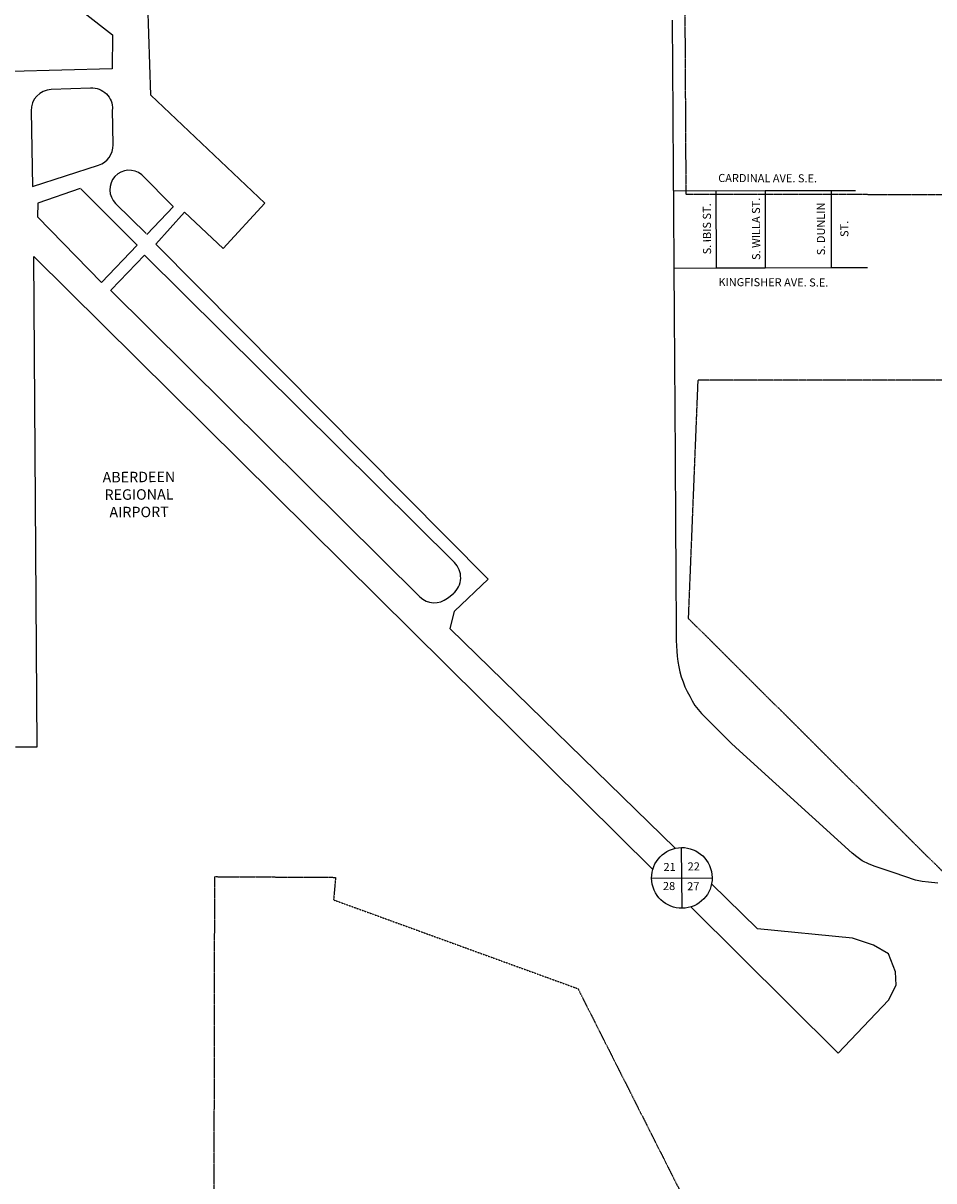
# Model space of a CAD drawing. Extents: x 1760051 to 1798488, y 16502351 to 16531864.
# Drawn here: x 1787326 to 1792528, y 16509106 to 16515716 of the extents above; entities that cross this region are included whole.
import ezdxf
from ezdxf.enums import TextEntityAlignment as Align

# ---------------------------------------------------------------- set-up
doc = ezdxf.new("R2010")
doc.units = 0
doc.header["$MEASUREMENT"] = 0
doc.linetypes.add('DGN_STYLE_3', pattern=[0.0011, 0, -0.0011])
for name, color, linetype in [('L12', 7, 'CONTINUOUS'), ('L13', 7, 'CONTINUOUS'), ('L2', 7, 'CONTINUOUS'), ('L3', 7, 'CONTINUOUS'), ('L5', 7, 'CONTINUOUS'), ('L8', 7, 'CONTINUOUS'), ('L9', 7, 'CONTINUOUS')]:
    doc.layers.add(name, color=color, linetype=linetype)
doc.styles.add('STYLE-FONT001', font='font001.shx')
doc.styles.add('STYLE-FONT002', font='font002.shx')
doc.styles.add('STYLE-FONT023', font='font023.shx')

# ---------------------------------------------------------------- blocks, each defined once
blk = doc.blocks.new('SEC_6')
at = {"layer": 'L13', "color": 30, "linetype": 'CONTINUOUS'}
blk.add_ellipse((-0.6, 3.4), major_axis=(38.4, -169.1), ratio=0.996681, dxfattribs=at)
at = {"layer": 'L8', "color": 7, "linetype": 'CONTINUOUS'}
for p, q in [((2, -168.3), (-4, 176.3)), ((-174.3, 0), (172.3, 6))]:
    blk.add_line(p, q, dxfattribs=at)

msp = doc.modelspace()

# ---------------------------------------------------------------- linework, layer by layer
at = {"layer": 'L12', "color": 7, "linetype": 'CONTINUOUS'}
for p, q in [((1788054.7, 16515305.4), (1788038, 16515830.7)), ((1787672.9, 16515776.2), (1787835.9, 16515648.3)), ((1787835.9, 16515648.3), (1787833.9, 16515455.9)), ((1787833.9, 16515455.9), (1787258.9, 16515439.6)), ((1787710.6, 16515344.9), (1787486.2, 16515337.1)), ((1788705.3, 16514687.6), (1788054.7, 16515305.4)), ((1787370.8, 16515216), (1787378.4, 16514783)), ((1787839.5, 16515020.9), (1787835.5, 16515223.4)), ((1787378.4, 16514783), (1787756.1, 16514905.5)), ((1788180.4, 16514670.8), (1788002, 16514851)), ((1787650.6, 16514772.3), (1787409.4, 16514688.5)), ((1787977.8, 16514448.4), (1787654.6, 16514770.3)), ((1787409.4, 16514688.5), (1787406.6, 16514610.4)), ((1787854, 16514686.1), (1788028.6, 16514514)), ((1788468.3, 16514429.5), (1788705.3, 16514687.6)), ((1787406.6, 16514610.4), (1787773.3, 16514235.9)), ((1788032.5, 16514510), (1788184.4, 16514668.8)), ((1788084, 16514453.3), (1788248.1, 16514636.1)), ((1788248.1, 16514636.1), (1788468.3, 16514429.5)), ((1787773.3, 16514235.9), (1787977.8, 16514448.4)), ((1789981.1, 16512540.6), (1788084, 16514453.3)), ((1787405.7, 16511584), (1787386.3, 16514384.1)), ((1787386.3, 16514384.1), (1790922.6, 16510884)), ((1788019.3, 16514391.8), (1787829, 16514193.3)), ((1789789.8, 16512636.6), (1788019.3, 16514391.8)), ((1787825, 16514191.3), (1789591.6, 16512440.2)), ((1789789, 16512358.1), (1789981.1, 16512540.6)), ((1789749.7, 16512432.6), (1789782, 16512458.4)), ((1789763.9, 16512258.1), (1789789, 16512358.1)), ((1791049.7, 16511004.6), (1789763.9, 16512258.1)), ((1787281.5, 16511583.3), (1787405.7, 16511584)), ((1791520.7, 16510545.4), (1791257.9, 16510801.6)), ((1791139.1, 16510669.7), (1791982, 16509835.4)), ((1792062.9, 16510491.9), (1791520.7, 16510545.4)), ((1792182.6, 16510450.7), (1792062.9, 16510491.9)), ((1792268.2, 16510401.7), (1792182.6, 16510450.7)), ((1792309.2, 16510299.1), (1792268.2, 16510401.7)), ((1792312.4, 16510222.9), (1792309.2, 16510299.1)), ((1792269.5, 16510137.2), (1792312.4, 16510222.9)), ((1791982, 16509835.4), (1792269.5, 16510137.2))]:
    msp.add_line(p, q, dxfattribs=at)
at = {"layer": 'L12', "color": 7, "linetype": 'CONTINUOUS', "extrusion": (0, 0, -1)}
msp.add_ellipse((1787717.1, 16515225.9), major_axis=(25.4, -117.5), ratio=0.996681, start_param=3.315024, end_param=4.941925, dxfattribs=at)
at = {"layer": 'L12', "color": 7, "linetype": 'CONTINUOUS'}
for centre, major_axis, start_param, end_param in [((1787490.5, 16515216.8), (25.5, -117.6), 2.967051, 4.514596), ((1787719.5, 16515019.3), (25.5, -117.6), 0.098306, 1.373188), ((1787931.3, 16514765.4), (23.5, -108.2), 2.224595, 5.29047), ((1789705.1, 16512550.9), (25.5, -117.6), 0.487421, 2.148878), ((1789674.8, 16512526.5), (25.5, -117.5), 5.29047, 6.747474)]:
    msp.add_ellipse(centre, major_axis=major_axis, ratio=0.996681, start_param=start_param, end_param=end_param, dxfattribs=at)
at = {"layer": 'L2', "color": 6, "linetype": 'DGN_STYLE_3'}
for p, q in [((1791104.8, 16515906.1), (1791111.2, 16514739.2)), ((1791179.5, 16513677.8), (1791124.6, 16512318.1)), ((1793795.5, 16513677.8), (1791179.5, 16513677.8)), ((1791124.6, 16512318.1), (1792617, 16510832.9)), ((1788410.1, 16505511.8), (1788420.2, 16510842.8)), ((1788420.2, 16510842.8), (1789110.2, 16510838.8)), ((1789110.2, 16510838.8), (1789098.8, 16510710.4)), ((1789098.8, 16510710.4), (1790494.5, 16510203.3)), ((1790494.5, 16510203.3), (1791129.2, 16508946.4))]:
    msp.add_line(p, q, dxfattribs=at)
at = {"layer": 'L2', "color": 6, "linetype": 'DGN_STYLE_3', "flags": 128}
msp.add_lwpolyline([(1791111.2, 16514739.2), (1791483.8, 16514739.5), (1793780.7, 16514735.8)], dxfattribs=at)
at = {"layer": 'L3', "color": 2, "linetype": 'CONTINUOUS'}
msp.add_line((1791941.7, 16514760.4), (1791941.8, 16514319.9), dxfattribs=at)
at = {"layer": 'L3', "color": 2, "linetype": 'CONTINUOUS', "flags": 128}
for points in [[(1791033.1, 16515732.8), (1791033.2, 16515702.8), (1791033.4, 16515672.8), (1791033.5, 16515642.8), (1791033.9, 16515612.8), (1791034, 16515582.8), (1791034.2, 16515552.9), (1791034.5, 16515522.9), (1791034.7, 16515492.9), (1791034.8, 16515462.9), (1791034.9, 16515432.9), (1791035.3, 16515402.9), (1791035.4, 16515373), (1791035.6, 16515343), (1791036, 16515313), (1791036.1, 16515283), (1791036.2, 16515253), (1791036.4, 16515223), (1791036.7, 16515193), (1791036.9, 16515163.1), (1791037, 16515133.1), (1791037.4, 16515103.1), (1791037.5, 16515073.1), (1791037.6, 16515043.1), (1791038, 16515013.1), (1791038.1, 16514983.1), (1791038.3, 16514953.2), (1791038.4, 16514923.2), (1791038.8, 16514893.2), (1791038.9, 16514863.2), (1791039.1, 16514833.2), (1791039.4, 16514803.2), (1791039.6, 16514773.2), (1791039.7, 16514743.2), (1791039.8, 16514713.3), (1791040.2, 16514683.3), (1791040.3, 16514653.3), (1791040.5, 16514623.3), (1791040.9, 16514593.3), (1791041, 16514563.3), (1791041.1, 16514533.3), (1791041.5, 16514503.3), (1791041.6, 16514473.4), (1791041.8, 16514443.4), (1791041.9, 16514413.4), (1791042.3, 16514383.4), (1791042.4, 16514353.4), (1791042.5, 16514323.4), (1791042.9, 16514293.5), (1791043, 16514263.5), (1791043.2, 16514233.5), (1791043.3, 16514203.5), (1791043.7, 16514173.5), (1791043.8, 16514143.6), (1791043.9, 16514113.6), (1791044.3, 16514083.6), (1791044.5, 16514053.6), (1791044.6, 16514023.6), (1791044.7, 16513993.7), (1791045.1, 16513963.7), (1791045.2, 16513933.7), (1791045.4, 16513903.7), (1791045.7, 16513873.7), (1791045.9, 16513843.7), (1791046, 16513813.7), (1791046.4, 16513783.7), (1791046.5, 16513753.8), (1791046.6, 16513723.8), (1791046.8, 16513693.8), (1791047.2, 16513663.8), (1791047.3, 16513633.8), (1791047.4, 16513603.9), (1791047.8, 16513573.9), (1791047.9, 16513543.9), (1791048.1, 16513513.8), (1791048.2, 16513483.8), (1791048.6, 16513453.9), (1791048.7, 16513423.9), (1791048.8, 16513393.9), (1791049.2, 16513364), (1791049.4, 16513334), (1791049.5, 16513303.9), (1791049.9, 16513273.9), (1791050, 16513244), (1791050.1, 16513214), (1791050.3, 16513184), (1791050.6, 16513150.1)], [(1791044.6, 16514317.7), (1791284, 16514318.3), (1791563.3, 16514319), (1791941.8, 16514319.9), (1792148.2, 16514320.3)]]:
    msp.add_lwpolyline(points, dxfattribs=at)
at = {"layer": 'L5', "color": 1, "linetype": 'CONTINUOUS'}
for p, q in [((1791282.1, 16514758.9), (1791284, 16514318.3)), ((1791564.2, 16514759.4), (1791563.3, 16514319))]:
    msp.add_line(p, q, dxfattribs=at)
at = {"layer": 'L5', "color": 1, "linetype": 'CONTINUOUS', "flags": 128}
for points in [[(1791042.3, 16514760.4), (1791282.1, 16514758.9), (1791564.2, 16514759.4), (1791941.7, 16514760.4), (1792079.9, 16514761.1)], [(1791050.6, 16513150.1), (1791050.7, 16513120.1), (1791050.9, 16513090.1), (1791051, 16513060.1), (1791051.4, 16513030.1), (1791051.5, 16513000.1), (1791051.6, 16512970.1), (1791051.8, 16512940.2), (1791051.9, 16512910.2), (1791052, 16512880.2), (1791052.4, 16512850.2), (1791052.5, 16512820.2), (1791052.7, 16512790.2), (1791052.8, 16512760.2), (1791052.9, 16512730.2), (1791053.1, 16512700.2), (1791053.2, 16512670.2), (1791053.6, 16512640.3), (1791053.7, 16512610.3), (1791053.8, 16512580.3), (1791054, 16512550.3), (1791054.1, 16512520.3), (1791054.2, 16512490.3), (1791054.6, 16512460.3), (1791054.7, 16512430.4), (1791054.9, 16512400.4), (1791055, 16512370.4), (1791055.1, 16512340.4), (1791055.2, 16512310.4), (1791055.6, 16512280.4), (1791055.8, 16512250.4), (1791055.9, 16512220.4), (1791056.3, 16512190.5), (1791057.7, 16512160.5), (1791059.5, 16512130.6), (1791062.4, 16512100.7), (1791066.3, 16512070.9), (1791071.2, 16512041.4), (1791077.3, 16512012), (1791085.2, 16511983.1), (1791094.9, 16511954.7), (1791106, 16511926.9), (1791119.2, 16511899.9), (1791133.4, 16511873.5), (1791147.5, 16511847.1), (1791163.4, 16511820.8), (1791200.6, 16511775.1), (1791222.1, 16511754.2), (1791243.1, 16511732.7), (1791263.8, 16511711), (1791285.1, 16511689.8), (1791306.3, 16511668.5), (1791327.3, 16511647.3), (1791348.8, 16511626.3), (1791370.2, 16511605.4), (1791397.2, 16511579.4)], [(1792551.4, 16510806.4), (1792496.7, 16510810.5), (1792461.7, 16510815.3), (1792422.4, 16510823.3), (1792301.9, 16510865.1), (1792193.1, 16510900.9), (1792158, 16510913.6), (1792117.8, 16510933.9), (1792087.3, 16510955.5), (1792061.8, 16510977.3), (1791397.2, 16511579.4)]]:
    msp.add_lwpolyline(points, dxfattribs=at)

# ---------------------------------------------------------------- block references
at = {"layer": 'L13', "color": 30, "linetype": 'CONTINUOUS', "xscale": 1.000000748763126, "yscale": 1.000000748763126, "zscale": 1.000000748763126, "rotation": 359.4426365715199}
msp.add_blockref('SEC_6', (1791089.1, 16510832.2), dxfattribs=at)

# ---------------------------------------------------------------- texts
at = {"layer": 'L12', "color": 7, "linetype": 'CONTINUOUS', "insert": (1787987.4, 16513024.7), "char_height": 58.096, "attachment_point": 5, "rotation": 0.33235, "style": 'STYLE-FONT023'}
msp.add_mtext('\\H1.03165x;ABERDEEN REGIONAL\\PAIRPORT\\P', dxfattribs=at)
at = {"layer": 'L8', "color": 7, "linetype": 'CONTINUOUS'}
for s, style, p in [('21', 'STYLE-FONT002', (1790983.4, 16510874.8)), ('22', 'STYLE-FONT001', (1791121.6, 16510878))]:
    msp.add_text(s, height=46.07, rotation=0.32729, dxfattribs=dict(at, style=style)).set_placement(p)
at = {"layer": 'L8', "color": 7, "linetype": 'CONTINUOUS', "style": 'STYLE-FONT001'}
for s, rotation, p in [('28', 0.32741, (1791015.4, 16510766.3)), ('27', 0.32742, (1791153.8, 16510764.9))]:
    msp.add_text(s, height=46.07, rotation=rotation, dxfattribs=at).set_placement(p, align=Align.CENTER)
at = {"layer": 'L9', "color": 7, "linetype": 'CONTINUOUS', "style": 'STYLE-FONT001'}
for s, height, rotation, p in [('CARDINAL AVE. S.E.', 46.103, 359.77074, (1791578.3, 16514807.6)), ('S. IBIS ST.', 46.103, 90.24836, (1791254.7, 16514541.4)), ('S. WILLA ST.', 46.103, 90.24836, (1791535.3, 16514541.4)), ('S. DUNLIN', 46.1, 90.24836, (1791905.7, 16514541.4)), ('ST.', 46.1, 90.24836, (1792039.6, 16514541.4)), ('KINGFISHER AVE. S.E.', 46.103, 359.77074, (1791611, 16514213.2))]:
    msp.add_text(s, height=height, rotation=rotation, dxfattribs=at).set_placement(p, align=Align.CENTER)

doc.saveas('drawing.dxf')
